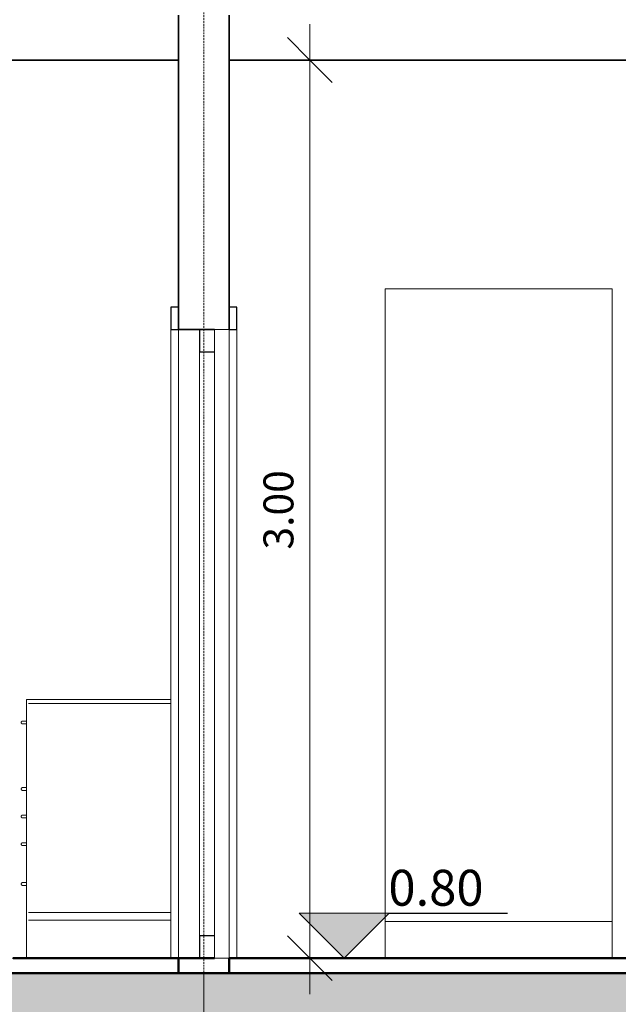
# Model space of a CAD drawing. Units: millimetres. Extents: x -19129 to 8958, y -1050 to 6752.
# Drawn here: x -701 to 1300, y 646 to 3935 of the extents above; entities that cross this region are included whole.
import ezdxf

# ---------------------------------------------------------------- set-up
doc = ezdxf.new("R2010")
doc.units = ezdxf.units.MM
doc.linetypes.add('DASHED2', pattern=[9.525, 6.35, -3.175])
for name, color, linetype, lineweight in [('A-ANNO-DIMS', 1, 'Continuous', 9), ('A-DOOR', 1, 'Continuous', 18), ('A-DOOR-FRAM', 1, 'Continuous', 25), ('A-FLOR', 1, 'Continuous', 18), ('A-FLOR-LEVL', 51, 'Continuous', 9), ('A-WALL', 4, 'Continuous', 18), ('E-DATA', 2, 'Continuous', 18), ('G-ANNO-DIMS', 1, 'Continuous', 9), ('Q-SPCQ', 91, 'Continuous', 18), ('S-FNDN', 4, 'Continuous', 18), ('S-GRID', 1, 'Continuous', 9)]:
    doc.layers.add(name, color=color, linetype=linetype, lineweight=lineweight)
doc.layers.add('hatch', color=1, linetype='Continuous')
doc.styles.add('Arial_2', font='arial.ttf', dxfattribs={"height": 100})
doc.styles.add('Arial_3', font='arial.ttf', dxfattribs={"height": 120})

msp = doc.modelspace()

# ---------------------------------------------------------------- hatches: boundary and pattern name
at = {"layer": 'G-ANNO-DIMS'}
msp.add_hatch(color=256, dxfattribs=at).paths.add_polyline_path([(533.9, 950), (383.9, 800), (233.9, 950)])
at = {"layer": 'hatch'}
h = msp.add_hatch(dxfattribs=at)
h.set_pattern_fill('EARTH', color=256, scale=25)
h.paths.add_polyline_path([(-15734.4, 750), (-15970, 750), (-15970, 700), (-15734.4, 700)])
h.paths.add_polyline_path([(-9905, 750), (-15734.4, 750), (-15734.4, 700), (-15095, 700), (-15095, 0), (-9905, 0)])
h.paths.add_polyline_path([(-5871, 750), (-9905, 750), (-9905, 0), (-5871, 0)])
h.paths.add_polyline_path([(-7694.2, 720), (-7694.2, 727), (-7619.2, 727), (-7619.2, 720), (-7619.2, 700), (-7694.2, 700)], flags=16)
h.paths.add_polyline_path([(-5999.2, 720), (-5999.2, 727), (-5924.2, 727), (-5924.2, 720), (-5924.2, 700), (-5999.2, 700)], flags=16)
h.paths.add_polyline_path([(-4290, 630), (-4290, 750), (-5700, 750), (-5700, 630), (-5700, 460), (-5700, 290), (-5700, 120), (-5700, 0), (-4290, 0)])
h.paths.add_polyline_path([(-85, 750), (-4120, 750), (-4120, 0), (-85, 0)])
h.paths.add_polyline_path([(2900, 750), (-85, 750), (-85, 0), (2900, 0)])

# ---------------------------------------------------------------- linework, layer by layer
at = {"color": 1}
msp.add_line((533.9, 950), (929.4, 950), dxfattribs=at)
at = {"layer": 'A-ANNO-DIMS'}
for p, q in [((269, 680), (269, 3920)), ((213, 3800), (369, 3800)), ((269, 3800), (213, 3800)), ((213, 800), (369, 800)), ((269, 800), (213, 800))]:
    msp.add_line(p, q, dxfattribs=at)
at = {"layer": 'A-ANNO-DIMS', "lineweight": 35}
for p, q in [((269, 3800), (194, 3875)), ((269, 3800), (344, 3725)), ((269, 800), (194, 875)), ((269, 800), (344, 725))]:
    msp.add_line(p, q, dxfattribs=at)
at = {"layer": 'A-DOOR', "lineweight": 25}
for p, q in [((-50, 2900), (-100, 2900)), ((-100, 2900), (-100, 2825)), ((-100, 2825), (-50, 2825)), ((-50, 875), (-100, 875)), ((-100, 875), (-100, 800)), ((-100, 800), (-50, 800))]:
    msp.add_line(p, q, dxfattribs=at)
at = {"layer": 'A-DOOR'}
for p, q in [((-50, 800), (-50, 2900)), ((0, 2900), (-50, 2900)), ((0, 2900), (0, 800)), ((-100, 875), (-100, 2825)), ((-50, 800), (0, 800))]:
    msp.add_line(p, q, dxfattribs=at)
at = {"layer": 'A-DOOR-FRAM'}
for p, q in [((-170, 2975), (-195, 2975)), ((-195, 2975), (-195, 2900)), ((-170, 2900), (-170, 2975)), ((25, 2975), (0, 2975)), ((0, 2975), (0, 2900)), ((25, 2900), (25, 2975)), ((-195, 2900), (-170, 2900)), ((0, 2900), (25, 2900))]:
    msp.add_line(p, q, dxfattribs=at)
at = {"layer": 'A-DOOR-FRAM', "lineweight": 18}
for p, q in [((-195, 800), (-195, 2900)), ((-170, 2900), (-170, 800)), ((25, 2900), (25, 800))]:
    msp.add_line(p, q, dxfattribs=at)
at = {"layer": 'A-FLOR', "lineweight": 50}
for p, q in [((-50, 800), (-722.6, 800)), ((-170, 750), (-170, 800)), ((0, 750), (0, 800)), ((2050.2, 800), (0, 800)), ((-15970, 750), (2900, 750))]:
    msp.add_line(p, q, dxfattribs=at)
at = {"layer": 'A-FLOR-LEVL', "color": 1, "linetype": 'DASHED2'}
msp.add_line((-19128.9, 800), (8557.5, 800), dxfattribs=at)
at = {"layer": 'A-WALL', "lineweight": 35}
for p, q in [((-170, 3800), (-170, 2900)), ((0, 2900), (0, 3800)), ((-170, 2900), (-50, 2900))]:
    msp.add_line(p, q, dxfattribs=at)
at = {"layer": 'A-WALL'}
for p, q in [((-170, 800), (-170, 2900)), ((-85, 0), (-85, 750))]:
    msp.add_line(p, q, dxfattribs=at)
at = {"layer": 'E-DATA', "color": 6}
for p, q in [((521, 3035.5), (521, 922.8)), ((1279, 3035.5), (521, 3035.5)), ((1279, 922.8), (1279, 3035.5)), ((521, 922.8), (1279, 922.8)), ((521, 922.8), (1279, 922.8)), ((521, 922.8), (521, 800)), ((1279, 800), (1279, 922.8))]:
    msp.add_line(p, q, dxfattribs=at)
at = {"layer": 'G-ANNO-DIMS'}
for p, q in [((383.9, 800), (233.9, 950)), ((233.9, 950), (533.9, 950)), ((533.9, 950), (383.9, 800)), ((233.9, 800), (533.9, 800))]:
    msp.add_line(p, q, dxfattribs=at)
at = {"layer": 'Q-SPCQ', "color": 6}
for p, q in [((-678, 1663.6), (-678, 1650.9)), ((-678, 1663.6), (-677.9, 1663.6)), ((-678, 1663.6), (-677.9, 1663.6)), ((-677.9, 1650.9), (-678, 1650.9)), ((-678, 1592), (-678, 1650.9)), ((-677.9, 1663.6), (-195, 1663.6)), ((-677.9, 800), (-677.9, 1663.6)), ((-671.5, 1663.6), (-195, 1663.6)), ((-195, 1650.9), (-671.5, 1650.9)), ((-690.6, 1592.2), (-690.7, 1592.2)), ((-690.7, 1582.6), (-690.6, 1582.6)), ((-677.9, 1592.2), (-690.6, 1592.2)), ((-690.6, 1582.6), (-677.9, 1582.6)), ((-678, 1369.8), (-678, 1582.8)), ((-690.6, 1369.9), (-690.7, 1369.9)), ((-690.7, 1360.4), (-690.6, 1360.4)), ((-677.9, 1369.9), (-690.6, 1369.9)), ((-690.6, 1360.4), (-677.9, 1360.4)), ((-678, 1277.7), (-678, 1360.5)), ((-690.6, 1277.8), (-690.7, 1277.8)), ((-690.7, 1268.3), (-690.6, 1268.3)), ((-677.9, 1277.8), (-690.6, 1277.8)), ((-690.6, 1268.3), (-677.9, 1268.3)), ((-678, 1185.6), (-678, 1268.5)), ((-690.6, 1185.8), (-690.7, 1185.8)), ((-677.9, 1185.8), (-690.6, 1185.8)), ((-690.7, 1176.2), (-690.6, 1176.2)), ((-690.6, 1176.2), (-677.9, 1176.2)), ((-678, 1052.3), (-678, 1176.4)), ((-690.6, 1052.4), (-690.7, 1052.4)), ((-690.7, 1042.9), (-690.6, 1042.9)), ((-677.9, 1052.4), (-690.6, 1052.4)), ((-690.6, 1042.9), (-677.9, 1042.9)), ((-678, 952.4), (-678, 1043)), ((-678, 952.4), (-678, 927)), ((-678, 952.4), (-677.9, 952.4)), ((-677.9, 927), (-678, 927)), ((-678, 800), (-678, 927)), ((-671.5, 952.4), (-195, 952.4)), ((-195, 927), (-671.5, 927))]:
    msp.add_line(p, q, dxfattribs=at)
for points, knots in [([(-695.4, 1587.4), (-695.4, 1587.8), (-695.3, 1588.4), (-695, 1589.2), (-694.8, 1589.8), (-694.5, 1590.2), (-694.2, 1590.5), (-693.9, 1590.8), (-693.5, 1591.2), (-693.1, 1591.5), (-692.7, 1591.7), (-692.5, 1591.8), (-692.2, 1591.9), (-691.9, 1592), (-691.6, 1592.1), (-691.3, 1592.1), (-690.9, 1592.2), (-690.7, 1592.2), (-690.6, 1592.2)], [0, 0, 0, 0, 0.0833333, 0.125, 0.1666667, 0.2083333, 0.2291667, 0.25, 0.2916667, 0.3333333, 0.3541667, 0.375, 0.3958333, 0.4166667, 0.4375, 0.4583333, 0.4791667, 0.5, 0.5, 0.5, 0.5]), ([(-690.6, 1582.6), (-690.7, 1582.6), (-690.9, 1582.6), (-691.3, 1582.7), (-691.6, 1582.7), (-691.9, 1582.8), (-692.2, 1582.9), (-692.5, 1583), (-692.7, 1583.1), (-693, 1583.3), (-693.3, 1583.4), (-693.6, 1583.7), (-693.9, 1584), (-694.2, 1584.3), (-694.5, 1584.6), (-694.8, 1585), (-695, 1585.6), (-695.3, 1586.4), (-695.4, 1587), (-695.4, 1587.4)], [0.5, 0.5, 0.5, 0.5, 0.5208333, 0.5416667, 0.5625, 0.5833333, 0.6041667, 0.625, 0.6458333, 0.6666667, 0.6875, 0.7083333, 0.75, 0.7708333, 0.7916667, 0.8333333, 0.875, 0.9166667, 1, 1, 1, 1]), ([(-695.4, 1365.2), (-695.4, 1365.6), (-695.3, 1366.2), (-695, 1367), (-694.8, 1367.5), (-694.5, 1368), (-694.2, 1368.3), (-693.9, 1368.6), (-693.5, 1368.9), (-693.1, 1369.2), (-692.7, 1369.4), (-692.5, 1369.6), (-692.2, 1369.7), (-691.9, 1369.8), (-691.6, 1369.8), (-691.3, 1369.9), (-690.9, 1369.9), (-690.7, 1369.9), (-690.6, 1369.9)], [0, 0, 0, 0, 0.0833333, 0.125, 0.1666667, 0.2083333, 0.2291667, 0.25, 0.2916667, 0.3333333, 0.3541667, 0.375, 0.3958333, 0.4166667, 0.4375, 0.4583333, 0.4791667, 0.5, 0.5, 0.5, 0.5]), ([(-690.6, 1360.4), (-690.7, 1360.4), (-690.9, 1360.4), (-691.3, 1360.4), (-691.6, 1360.5), (-691.9, 1360.5), (-692.2, 1360.6), (-692.5, 1360.7), (-692.7, 1360.9), (-693, 1361), (-693.3, 1361.2), (-693.6, 1361.4), (-693.9, 1361.7), (-694.2, 1362), (-694.5, 1362.3), (-694.8, 1362.8), (-695, 1363.3), (-695.3, 1364.1), (-695.4, 1364.7), (-695.4, 1365.2)], [0.5, 0.5, 0.5, 0.5, 0.5208333, 0.5416667, 0.5625, 0.5833333, 0.6041667, 0.625, 0.6458333, 0.6666667, 0.6875, 0.7083333, 0.75, 0.7708333, 0.7916667, 0.8333333, 0.875, 0.9166667, 1, 1, 1, 1]), ([(-695.4, 1273.1), (-695.4, 1273.5), (-695.3, 1274.1), (-695, 1274.9), (-694.8, 1275.5), (-694.5, 1275.9), (-694.2, 1276.2), (-693.9, 1276.5), (-693.5, 1276.9), (-693.1, 1277.2), (-692.7, 1277.3), (-692.5, 1277.5), (-692.2, 1277.6), (-691.9, 1277.7), (-691.6, 1277.7), (-691.3, 1277.8), (-690.9, 1277.8), (-690.7, 1277.8), (-690.6, 1277.8)], [0, 0, 0, 0, 0.0833333, 0.125, 0.1666667, 0.2083333, 0.2291667, 0.25, 0.2916667, 0.3333333, 0.3541667, 0.375, 0.3958333, 0.4166667, 0.4375, 0.4583333, 0.4791667, 0.5, 0.5, 0.5, 0.5]), ([(-690.6, 1268.3), (-690.7, 1268.3), (-690.9, 1268.3), (-691.3, 1268.3), (-691.6, 1268.4), (-691.9, 1268.5), (-692.2, 1268.6), (-692.5, 1268.7), (-692.7, 1268.8), (-693, 1268.9), (-693.3, 1269.1), (-693.6, 1269.4), (-693.9, 1269.6), (-694.2, 1269.9), (-694.5, 1270.3), (-694.8, 1270.7), (-695, 1271.2), (-695.3, 1272), (-695.4, 1272.7), (-695.4, 1273.1)], [0.5, 0.5, 0.5, 0.5, 0.5208333, 0.5416667, 0.5625, 0.5833333, 0.6041667, 0.625, 0.6458333, 0.6666667, 0.6875, 0.7083333, 0.75, 0.7708333, 0.7916667, 0.8333333, 0.875, 0.9166667, 1, 1, 1, 1]), ([(-695.4, 1181), (-695.4, 1181.4), (-695.3, 1182), (-695, 1182.8), (-694.8, 1183.4), (-694.5, 1183.8), (-694.2, 1184.1), (-693.9, 1184.4), (-693.5, 1184.8), (-693.1, 1185.1), (-692.7, 1185.3), (-692.5, 1185.4), (-692.2, 1185.5), (-691.9, 1185.6), (-691.6, 1185.7), (-691.3, 1185.7), (-690.9, 1185.8), (-690.7, 1185.8), (-690.6, 1185.8)], [0, 0, 0, 0, 0.0833333, 0.125, 0.1666667, 0.2083333, 0.2291667, 0.25, 0.2916667, 0.3333333, 0.3541667, 0.375, 0.3958333, 0.4166667, 0.4375, 0.4583333, 0.4791667, 0.5, 0.5, 0.5, 0.5]), ([(-690.6, 1176.2), (-690.7, 1176.2), (-690.9, 1176.2), (-691.3, 1176.3), (-691.6, 1176.3), (-691.9, 1176.4), (-692.2, 1176.5), (-692.5, 1176.6), (-692.7, 1176.7), (-693, 1176.9), (-693.3, 1177), (-693.6, 1177.3), (-693.9, 1177.6), (-694.2, 1177.9), (-694.5, 1178.2), (-694.8, 1178.6), (-695, 1179.2), (-695.3, 1180), (-695.4, 1180.6), (-695.4, 1181)], [0.5, 0.5, 0.5, 0.5, 0.5208333, 0.5416667, 0.5625, 0.5833333, 0.6041667, 0.625, 0.6458333, 0.6666667, 0.6875, 0.7083333, 0.75, 0.7708333, 0.7916667, 0.8333333, 0.875, 0.9166667, 1, 1, 1, 1]), ([(-695.4, 1047.7), (-695.4, 1048.1), (-695.3, 1048.7), (-695, 1049.5), (-694.8, 1050), (-694.5, 1050.5), (-694.2, 1050.8), (-693.9, 1051.1), (-693.5, 1051.4), (-693.1, 1051.7), (-692.7, 1051.9), (-692.5, 1052.1), (-692.2, 1052.2), (-691.9, 1052.3), (-691.6, 1052.3), (-691.3, 1052.4), (-690.9, 1052.4), (-690.7, 1052.4), (-690.6, 1052.4)], [0, 0, 0, 0, 0.0833333, 0.125, 0.1666667, 0.2083333, 0.2291667, 0.25, 0.2916667, 0.3333333, 0.3541667, 0.375, 0.3958333, 0.4166667, 0.4375, 0.4583333, 0.4791667, 0.5, 0.5, 0.5, 0.5]), ([(-690.6, 1042.9), (-690.7, 1042.9), (-690.9, 1042.9), (-691.3, 1042.9), (-691.6, 1043), (-691.9, 1043), (-692.2, 1043.1), (-692.5, 1043.2), (-692.7, 1043.4), (-693, 1043.5), (-693.3, 1043.7), (-693.6, 1043.9), (-693.9, 1044.2), (-694.2, 1044.5), (-694.5, 1044.8), (-694.8, 1045.3), (-695, 1045.8), (-695.3, 1046.6), (-695.4, 1047.2), (-695.4, 1047.7)], [0.5, 0.5, 0.5, 0.5, 0.5208333, 0.5416667, 0.5625, 0.5833333, 0.6041667, 0.625, 0.6458333, 0.6666667, 0.6875, 0.7083333, 0.75, 0.7708333, 0.7916667, 0.8333333, 0.875, 0.9166667, 1, 1, 1, 1])]:
    msp.add_open_spline(points, degree=3, knots=knots, dxfattribs=at)
at = {"layer": 'S-FNDN', "lineweight": 35}
for p, q in [((-170, 3800), (-170, 3950)), ((0, 3950), (0, 3800)), ((-4120, 3800), (-170, 3800)), ((0, 3800), (2900, 3800))]:
    msp.add_line(p, q, dxfattribs=at)
at = {"layer": 'S-GRID', "linetype": 'DASHED2'}
msp.add_line((-85, -399.9), (-85, 6101.7), dxfattribs=at)

# ---------------------------------------------------------------- texts
at = {"layer": 'A-ANNO-DIMS', "insert": (114.2, 2165), "char_height": 100, "width": 323.972, "attachment_point": 1, "rotation": 90, "line_spacing_factor": 0.941778, "style": 'Arial_2', "bg_fill": 3, "box_fill_scale": 1.25, "bg_fill_color": 256, "bg_fill_true_color": 13158600, "bg_fill_transparency": 0}
msp.add_mtext('3.00', dxfattribs=at)
at = {"layer": 'G-ANNO-DIMS', "style": 'Arial_3'}
msp.add_text('0.80', height=120, dxfattribs=at).set_placement((531.6, 975.2))

doc.saveas('drawing.dxf')
